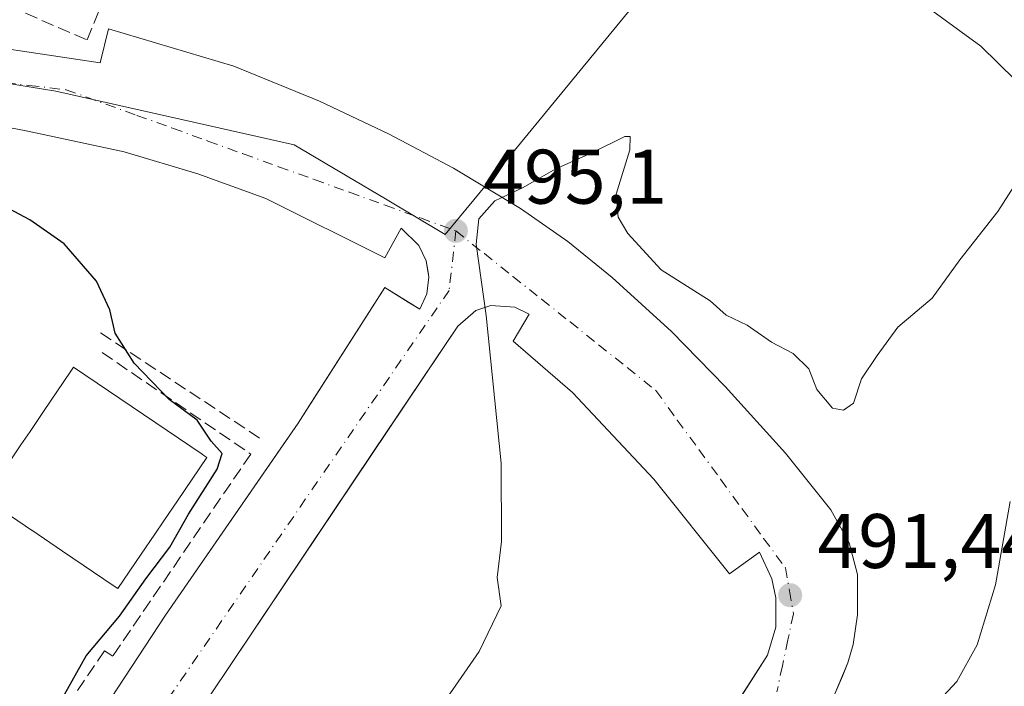
# Model space of a CAD drawing. Units: metres. Extents: x 631195 to 634649, y 4736620 to 4738999.
# Drawn here: x 633212 to 633340, y 4738126 to 4738212 of the extents above; entities that cross this region are included whole.
import ezdxf

# ---------------------------------------------------------------- set-up
doc = ezdxf.new("R2010")
doc.units = ezdxf.units.M
doc.header["$MEASUREMENT"] = 0
doc.linetypes.add('DGN Style 3', pattern=[2.307223458686699, 1.648016756204785, -0.6592067024819142])
doc.linetypes.add('DGN Style 4', pattern=[2.6384748266838614, 1.318413404963828, -0.6592067024819142, 0.001648016756204785, -0.6592067024819142])
for name, color, linetype, lineweight in [('Curva de nivel maestra', 30, 'Continuous', 30), ('Curva de nivel normal', 30, 'Continuous', 0), ('Edificación Cxs', 1, 'Continuous', 13), ('Elemento construido', 1, 'Continuous', 0), ('Muro lineal', 1, 'DGN Style 3', 13), ('Núcleo urbano CxS', 7, 'Continuous', 0), ('Obra de contención lineal', 1, 'DGN Style 3', 13), ('Pastizal CxS', 92, 'Continuous', 0), ('Punto de cota en terreno', 7, 'Continuous', 0), ('Rótulo de punto de cota en terreno', 7, 'Continuous', 0), ('Vía urbana Cxs', 4, 'Continuous', 0), ('Vía urbana eje', 4, 'DGN Style 4', 0)]:
    doc.layers.add(name, color=color, linetype=linetype, lineweight=lineweight)
doc.styles.add('Style-Arial', font='txt')

# ---------------------------------------------------------------- blocks, each defined once
blk = doc.blocks.new('5PATER')
at = {"layer": 'Pastizal CxS', "linetype": 'Continuous', "lineweight": 0}
h = blk.add_hatch(color=51, dxfattribs=at)
edge = h.paths.add_edge_path()
edge.add_ellipse((0, 0), major_axis=(-0.1095731443231308, -0.1110710700762829), ratio=0.9994222409660322, start_angle=0, end_angle=360)
blk = doc.blocks.new('*U39')
at = {"layer": 'Vía urbana Cxs', "color": 4, "linetype": 'Continuous', "lineweight": 0}
for points in [[(633205.3701, 4738095.710100001, 498.789300000004), (633231.0201000003, 4738134.770099999, 498.857600000003), (633246.2737999996, 4738156.8751, 496.8315000000002), (633248.2301000003, 4738159.710100001, 496.4753000000055), (633249.6546999998, 4738161.935799999, 496.4542999999976), (633259.4700999996, 4738177.270099999, 495.6879000000045), (633262.5148, 4738175.398, 495.4787000000069), (633264.0401, 4738174.460100001, 495.4207000000025), (633264.9101, 4738176.460100001, 495.3310000000056), (633265.1901000004, 4738178.620100001, 495.271900000007), (633265.0888999999, 4738179.260199999, 495.2682999999961), (633264.8501000004, 4738180.770099999, 495.2596999999951), (633263.9101, 4738182.7301, 495.2887000000047), (633261.5800999999, 4738185.0001, 495.4380999999995), (633259.4700999996, 4738181.130100001, 495.6546999999992), (633244.0601000005, 4738188.8301, 496.6389999999956), (633235.2301000003, 4738192.020099999, 497.2611000000034), (633225.6700999998, 4738194.890100001, 497.9536999999983), (633212.9501, 4738197.610099999, 498.9615999999951), (633201.8000999996, 4738199.7301, 499.4762999999948)], [(633200.6001000004, 4738209.7301, 499.5127000000066), (633222.5500999996, 4738206.440099999, 498.0467000000062), (633223.6501000002, 4738210.8301, 497.8681999999972), (633239.9101, 4738205.9901, 497.0387999999948), (633251.0201000003, 4738201.450099999, 496.3555999999954), (633260.0301000001, 4738197.1801, 495.8058000000019), (633268.4001000002, 4738192.7601, 495.7084999999934), (633277.0800999999, 4738187.540100001, 494.9214999999967), (633283.2001, 4738183.2401, 495.215400000001), (633288.9901000002, 4738178.5801, 494.2838999999949), (633296.6501000002, 4738171.600099999, 493.6824999999953), (633303.6201, 4738164.440099999, 493.0896999999969), (633311.4700999996, 4738155.790100001, 492.4377999999998), (633317.3201000001, 4738148.460100001, 491.9774000000034), (633319.7001, 4738144.1601, 491.6618000000017), (633320.8000999996, 4738140.050100001, 491.4777999999933), (633320.8000999996, 4738134.8301, 491.3249000000069), (633320.2500999998, 4738130.9901, 491.2103000000062), (633319.5500999996, 4738128.590100001, 491.1377000000066), (633318.8322000002, 4738126.872300001, 491.0945999999968), (633317.8701, 4738124.5701, 491.0485999999946)], [(633305.1683999998, 4738123.435000001, 491.0184000000008), (633309.1300999997, 4738129.600099999, 491.4085000000051), (633310.1801000005, 4738133.2401, 491.5896000000066), (633310.2200999996, 4738137.040100001, 491.5823999999994), (633309.6901000004, 4738139.5101, 491.6781000000047), (633308.0800999999, 4738142.940099999, 491.8684000000067), (633304.2100999998, 4738140.130100001, 492.0369999999967), (633294.3800999997, 4738152.4301, 493.0717000000004), (633283.8400999998, 4738163.6601, 494.0525999999954), (633276.1101000002, 4738170.340100001, 494.7448000000004), (633278.2200999996, 4738173.850099999, 494.5651999999973), (633276.3501000004, 4738174.7601, 494.7002999999968), (633273.2500999998, 4738174.960100001, 494.9183000000049), (633271.2801000001, 4738174.300100001, 495.0546999999933), (633268.9301000005, 4738172.280099999, 495.2550000000047), (633258.0094, 4738155.999600001, 496.1676000000007), (633252.3968000002, 4738147.632300001, 496.4976000000024), (633239.5900999998, 4738128.540100001, 496.7912999999971), (633222.6288000002, 4738103.205200001, 497.2213000000047)]]:
    blk.add_polyline3d(points, dxfattribs=at)
blk = doc.blocks.new('*U42')
at = {"layer": 'Vía urbana Cxs', "color": 4, "linetype": 'Continuous', "lineweight": 0}
for points in [[(633424.3901000004, 4738208.960100001, 500.2795999999944), (633421.7609000001, 4738204.9329, 500.148000000001), (633420.6001000004, 4738211.7401, 504.4953999999998), (633415.0301000001, 4738225.590100001, 502.2556999999942), (633403.6201, 4738218.4901, 503.443299999999), (633391.1700999998, 4738208.4901, 504.8895000000048), (633380.4200999998, 4738203.860099999, 506.6254000000045), (633375.3086000001, 4738201.661699999, 506.440499999997), (633370.9801000003, 4738199.800100001, 505.3273000000045), (633374.2600999996, 4738192.890100001, 503.2059000000008), (633368.6901000004, 4738192.2601, 496.3989000000002), (633363.6300999997, 4738197.0701, 501.2234000000026), (633365.2067, 4738198.739900001, 503.4247000000032), (633367.8463000003, 4738201.535499999, 508.1448999999994), (633369.9507999998, 4738203.764400001, 508.3647000000056), (633374.1201, 4738208.1801, 505.8341999999975), (633366.7156999996, 4738215.112700001, 506.4423999999999), (633362.5756999999, 4738218.9891, 506.3898999999947), (633350.7301000003, 4738230.0801, 506.7467000000034), (633350.0806999998, 4738230.640699999, 506.8745000000054), (633328.2600999996, 4738249.4801, 508.4835000000021), (633329.2432000004, 4738250.284399999, 506.5363000000071), (633333.8901000004, 4738246.850099999, 507.6708999999974), (633341.3901000004, 4738241.220100001, 505.5185000000056), (633345.0000999998, 4738239.3101, 504.5463000000018), (633346.9402000001, 4738238.6501, 503.2773000000016), (633349.3455999997, 4738238.237199999, 502.5117999999929), (633350.9601999996, 4738237.960100001, 502.2081000000035), (633353.0100999996, 4738237.9301, 501.9614000000002), (633357.0500999996, 4738238.540100001, 502.295100000003), (633359.0000999998, 4738239.1501, 502.8733000000066), (633362.6601, 4738240.9801, 503.2305000000051), (633391.7501999997, 4738261.2401, 508.0834999999934), (633404.5000999998, 4738268.860099999, 509.6079000000027), (633405.8086999999, 4738270.016000001, 508.3923999999971), (633411.1430000003, 4738274.727499999, 505.9556000000011), (633413.5800999999, 4738276.880100001, 505.9214000000065), (633414.0100999996, 4738276.4101, 506.5972000000039), (633413.1101000002, 4738273.090100001, 506.8699000000051), (633414.4902999997, 4738269.324300001, 508.4921999999933), (633414.5346999997, 4738269.2031, 508.5322000000015), (633415.3321000002, 4738267.0275, 509.1686000000045), (633415.3576999997, 4738266.9575, 509.1763999999966), (633416.0122999996, 4738265.1713, 509.2013000000007), (633416.1185, 4738264.881899999, 509.1738000000041), (633417.3280999997, 4738261.581499999, 508.1101999999955), (633417.3497000001, 4738261.522299999, 508.0752999999968), (633417.3548999998, 4738261.508099999, 508.0669000000053), (633417.6760999998, 4738260.6317, 507.5051999999997), (633417.7500999998, 4738260.4301, 507.3724999999977), (633419.2966999998, 4738246.8607, 506.5204999999987), (633419.9600999998, 4738241.040100001, 506.9758000000002), (633433.0100999996, 4738244.6801, 504.8920000000071), (633434.3875000002, 4738241.9154, 504.9021000000066), (633433.0900999998, 4738241.200099999, 504.0200999999943), (633427.3201000001, 4738239.6501, 505.9597000000067), (633420.3201000001, 4738237.4001, 505.948000000004)], [(633389.4401000004, 4738242.590100001, 509.7599000000046), (633402.9600999998, 4738255.050100001, 513.2320000000036), (633405.2785, 4738258.743899999, 512.2032999999938), (633409.1801000005, 4738264.960100001, 509.2698999999994), (633406.0701000001, 4738269.1501, 508.9440999999933), (633404.8408000004, 4738268.3419, 509.8237999999984), (633380.3501000004, 4738252.2401, 507.4140000000043), (633358.0100999996, 4738235.290100001, 502.5709999999963), (633368.1700999998, 4738226.4301, 503.9967000000034), (633388.2600999996, 4738241.690099999, 508.3435000000027)], [(633417.6201, 4738237.290100001, 505.9204000000027), (633416.8000999996, 4738243.860099999, 507.4584000000032), (633413.8501000004, 4738249.2401, 505.2033999999985), (633409.9401000004, 4738245.300100001, 509.8895000000048), (633403.3701, 4738252.090100001, 510.7918999999966), (633392.8501000004, 4738241.850099999, 510.3141999999935), (633386.0701000001, 4738235.9901, 504.8895000000048), (633370.8501000004, 4738222.190099999, 504.2437000000064), (633377.2401000002, 4738215.140100001, 504.1352999999945), (633383.2701000003, 4738220.590100001, 505.6362999999984), (633387.0500999996, 4738215.710100001, 501.9774999999936), (633406.7301000003, 4738226.690099999, 504.2866000000067)]]:
    blk.add_polyline3d(points, close=True, dxfattribs=at)

msp = doc.modelspace()

# ---------------------------------------------------------------- linework, layer by layer
at = {"layer": 'Curva de nivel maestra', "color": 30, "linetype": 'Continuous', "lineweight": 30, "elevation": 500, "flags": 128}
msp.add_lwpolyline([(633216.7199999997, 4738122.350099999), (633220.7300000006, 4738129.5001), (633225.0599999997, 4738134.640100001), (633228.4699999997, 4738139.5001), (633231.5800000001, 4738143.600099999), (633234.0300000003, 4738147.9101), (633237.75, 4738153.720100001), (633238.3899999997, 4738155.770099999), (633236.9699999997, 4738157.340100001), (633235.1399999997, 4738160.0701), (633231.5099999999, 4738162.770099999), (633226.9699999997, 4738167.460100001), (633224.5, 4738171.360099999), (633223.7999999998, 4738174.390100001), (633222.0899999999, 4738178.110099999), (633217.8799999999, 4738182.960100001), (633213.4400000004, 4738186.050100001), (633203.5800000001, 4738191.3101)], dxfattribs=at)
at = {"layer": 'Curva de nivel normal', "color": 30, "linetype": 'Continuous', "lineweight": 0, "flags": 128}
for points, elevation in [([(633258.6799999997, 4738111.210100001), (633271.7000000002, 4738130.0601), (633274.5599999997, 4738136.0101), (633274.04, 4738139.6801), (633274.6200000001, 4738144.350099999), (633274.5899999999, 4738154.5101), (633272.6399999997, 4738173.6801), (633271.3300000001, 4738182.9301), (633271.6900000004, 4738186.210100001), (633273.75, 4738188.540100001), (633277.4199999999, 4738190.2601), (633281.5599999997, 4738192.630100001), (633286.3200000003, 4738194.770099999), (633290.6200000001, 4738196.880100001), (633291.29, 4738196.870100001), (633291.25, 4738195.170100001), (633289.4699999997, 4738189.390100001), (633289.7400000002, 4738186.4001), (633291.0099999999, 4738184.290100001), (633295.3099999997, 4738179.5701), (633301.6600000003, 4738175.5801), (633303.7699999996, 4738173.700099999), (633306.4699999997, 4738172.390100001), (633309.6299999999, 4738170.220100001), (633312.4500000002, 4738168.710100001), (633314.5, 4738166.7501), (633315.5199999996, 4738164.0801), (633317.5599999997, 4738161.620100001), (633318.9800000006, 4738161.360099999), (633320.2800000003, 4738162.280099999), (633321.2999999998, 4738165.4301), (633323.3499999996, 4738168.450099999), (633326.0199999996, 4738172.1601), (633330.4900000002, 4738175.9101), (633334.0499999998, 4738180.880100001), (633338.9800000006, 4738187.1501), (633341.7400000002, 4738191.4801)], 495), ([(633331.3499999996, 4738123.6801), (633333.6600000003, 4738126.170100001), (633336.2999999998, 4738130.960100001), (633338.6799999997, 4738138.710100001), (633340.6100000005, 4738149.520099999)], 490)]:
    msp.add_lwpolyline(points, dxfattribs=dict(at, elevation=elevation))
at = {"layer": 'Edificación Cxs', "color": 1, "linetype": 'Continuous', "lineweight": 13, "elevation": 514.7789000000046, "flags": 128}
msp.add_lwpolyline([(633227.8921999997, 4738142.6886), (633224.8701, 4738138.2301), (633224.3729999998, 4738138.5668), (633217.6824000003, 4738143.098200001), (633217.6782000001, 4738143.101100001), (633213.6754999999, 4738145.811899999), (633213.6708000004, 4738145.815099999), (633207.5800999999, 4738149.940099999), (633210.5236000001, 4738154.2863), (633212.2839000003, 4738156.885600001), (633213.4620000003, 4738158.6251), (633215.2222999996, 4738161.224300001), (633218.7613000004, 4738166.449899999), (633219.1001000004, 4738166.950099999), (633235.7832000004, 4738155.660399999), (633236.0201000003, 4738155.5001), (633236.4001000002, 4738155.2401), (633232.5939999997, 4738149.6251), (633230.8322999999, 4738147.0261), (633229.6539000003, 4738145.287599999)], close=True, dxfattribs=at)
at = {"layer": 'Edificación Cxs', "color": 1, "linetype": 'Continuous', "lineweight": 13}
msp.add_polyline3d([(633227.8921999997, 4738142.6886, 514.7789000000049), (633224.8701, 4738138.2301, 508.6070000000037), (633224.3729999998, 4738138.5668, 509.501099999994), (633217.6824000003, 4738143.098200001, 513.7960000000021), (633217.6782000001, 4738143.101100001, 513.7954999999929), (633213.6754999999, 4738145.811899999, 513.7041000000027), (633213.6708000004, 4738145.815099999, 513.7060999999958), (633207.5800999999, 4738149.940099999, 508.5673999999999), (633210.5236000001, 4738154.2863, 513.0256999999983), (633212.2839000003, 4738156.885600001, 512.4383999999991), (633213.4620000003, 4738158.6251, 512.2038999999932), (633215.2222999996, 4738161.224300001, 513.1343999999954), (633218.7613000004, 4738166.449899999, 508.3822999999975), (633219.1001000004, 4738166.950099999, 507.0288), (633235.7832000004, 4738155.660399999, 507.1766999999964), (633236.0201000003, 4738155.5001, 506.8681999999972), (633236.4001000002, 4738155.2401, 506.3570999999939), (633232.5939999997, 4738149.6251, 513.0262999999978), (633230.8322999999, 4738147.0261, 512.3598000000056), (633229.6539000003, 4738145.287599999, 512.9091999999946), (633227.8921999997, 4738142.6886, 514.7789000000049)], dxfattribs=at)
at = {"layer": 'Elemento construido', "color": 1, "linetype": 'Continuous', "lineweight": 0}
for points in [[(633200.6001000004, 4738209.7301, 499.5127000000066), (633222.5500999996, 4738206.440099999, 498.0467000000062), (633223.6501000002, 4738210.8301, 497.8681999999972), (633239.9101, 4738205.9901, 497.0387999999948), (633251.0201000003, 4738201.450099999, 496.3555999999954), (633260.0301000001, 4738197.1801, 495.8058000000019), (633268.4001000002, 4738192.7601, 495.7084999999934), (633277.0800999999, 4738187.540100001, 494.9214999999967), (633283.2001, 4738183.2401, 495.215400000001), (633288.9901000002, 4738178.5801, 494.2838999999949), (633296.6501000002, 4738171.600099999, 493.6824999999953), (633303.6201, 4738164.440099999, 493.0896999999969), (633311.4700999996, 4738155.790100001, 492.4377999999998), (633317.3201000001, 4738148.460100001, 491.9774000000034), (633319.7001, 4738144.1601, 491.6618000000017), (633320.8000999996, 4738140.050100001, 491.4777999999933), (633320.8000999996, 4738134.8301, 491.3249000000069), (633320.2500999998, 4738130.9901, 491.2103000000062), (633319.5500999996, 4738128.590100001, 491.1377000000066), (633317.8701, 4738124.5701, 491.0485999999946)], [(633205.3701, 4738095.710100001, 498.789300000004), (633231.0201000003, 4738134.770099999, 498.857600000003), (633248.2301000003, 4738159.710100001, 496.4753000000055), (633259.4700999996, 4738177.270099999, 495.6879000000045), (633264.0401, 4738174.460100001, 495.4207000000025), (633264.9101, 4738176.460100001, 495.3310000000056), (633265.1901000004, 4738178.620100001, 495.271900000007), (633264.8501000004, 4738180.770099999, 495.2596999999951), (633263.9101, 4738182.7301, 495.2887000000047), (633261.5800999999, 4738185.0001, 495.4380999999995), (633259.4700999996, 4738181.130100001, 495.6546999999992), (633244.0601000005, 4738188.8301, 496.6389999999956), (633235.2301000003, 4738192.020099999, 497.2611000000034), (633225.6700999998, 4738194.890100001, 497.9536999999983), (633212.9501, 4738197.610099999, 498.9615999999951), (633201.8000999996, 4738199.7301, 499.4762999999948)], [(633296.4901000002, 4738109.9301, 490.4835000000021), (633309.1300999997, 4738129.600099999, 491.4085000000051), (633310.1801000005, 4738133.2401, 491.5896000000066), (633310.2200999996, 4738137.040100001, 491.5823999999994), (633309.6901000004, 4738139.5101, 491.6781000000047), (633308.0800999999, 4738142.940099999, 491.8684000000067), (633304.2100999998, 4738140.130100001, 492.0369999999967), (633294.3800999997, 4738152.4301, 493.0717000000004), (633283.8400999998, 4738163.6601, 494.0525999999954), (633276.1101000002, 4738170.340100001, 494.7448000000004), (633278.2200999996, 4738173.850099999, 494.5651999999973), (633276.3501000004, 4738174.7601, 494.7002999999968), (633273.2500999998, 4738174.960100001, 494.9183000000049), (633271.2801000001, 4738174.300100001, 495.0546999999933), (633268.9301000005, 4738172.280099999, 495.2550000000047), (633239.5900999998, 4738128.540100001, 496.7912999999971), (633222.6288000002, 4738103.205200001, 497.2213000000047)]]:
    msp.add_polyline3d(points, dxfattribs=at)
at = {"layer": 'Muro lineal', "color": 1, "linetype": 'DGN Style 3', "lineweight": 13, "extrusion": (0.1210591606873701, -0.08000533051440148, 0.989415901783952), "elevation": -301925.5639082459, "flags": 128}
msp.add_lwpolyline([(4302054.912660764, 2062135.723513724), (4302054.912660764, 2062110.609710871)], dxfattribs=at)
at = {"layer": 'Muro lineal', "color": 1, "linetype": 'DGN Style 3', "lineweight": 13}
msp.add_polyline3d([(633192.9501, 4738222.670100001, 504.4091999999946), (633192.8300999999, 4738222.270099999, 504.0988999999972), (633192.7200999996, 4738221.870100001, 503.6377999999968), (633192.6201, 4738221.470100001, 503.203800000003), (633192.5401, 4738221.0601, 502.798299999995), (633192.4700999996, 4738220.6501, 502.429099999994), (633192.4101, 4738220.2401, 502.0932999999932), (633192.3701, 4738219.8301, 501.7733000000007), (633192.3400999998, 4738219.420100001, 501.4618000000046), (633192.3201000001, 4738219.0001, 501.1496999999945), (633192.3201000001, 4738218.590100001, 500.851800000004), (633192.3300999999, 4738218.170100001, 500.548299999995), (633198.9200999998, 4738213.2301, 500.1293000000006), (633200.0201000003, 4738214.880100001, 500.6120999999985), (633202.7600999996, 4738212.690099999, 499.7002000000066), (633204.4101, 4738216.530099999, 499.5831999999937), (633220.8701, 4738209.4001, 498.0011999999988), (633229.1001000004, 4738229.700099999, 496.0298999999941), (633244.8501000004, 4738242.300100001, 496.0261000000028)], dxfattribs=at)
at = {"layer": 'Núcleo urbano CxS', "color": 7, "linetype": 'Continuous', "lineweight": 0}
for points in [[(633510.7295000004, 4738296.668299999, 497.1756000000024), (633502.9271000001, 4738276.331900001, 493.8295000000071), (633498.8431000002, 4738265.690300001, 494.5599999999977), (633501.2966999998, 4738261.168299999, 492.272299999997), (633489.2585000005, 4738248.708500001, 493.0675000000047), (633494.7675000001, 4738243.3839, 490.8113000000012), (633488.0626999997, 4738236.4451, 491.2312999999995), (633464.9278999995, 4738221.0691, 492.0169000000024), (633462.6179000001, 4738224.542099999, 493.0167999999976), (633415.0465000002, 4738185.183700001, 490.6882000000041), (633402.8239000002, 4738175.075300001, 489.9428999999946), (633384.2607000005, 4738166.5143, 487.1683000000049), (633379.1612999998, 4738166.498299999, 487.4064000000071), (633358.1977000004, 4738186.618100001, 492.6233000000066), (633348.0314999997, 4738197.578500001, 494.3539000000019), (633336.7839000003, 4738208.5847, 495.7247000000062), (633324.9873000003, 4738217.223300001, 495.5918999999994), (633306.0433, 4738231.350299999, 497.2342000000062), (633318.6589000003, 4738246.5549, 500.7321999999986), (633322.2018999998, 4738249.860300001, 501.3819999999978), (633301.4310999997, 4738268.251499999, 501.3133999999991), (633301.1977000004, 4738271.0899, 501.3187000000034), (633299.6821, 4738289.747500001, 502.6429999999964)], [(633299.6821, 4738289.747500001, 502.6429999999964), (633301.1977000004, 4738271.0899, 501.3187000000034), (633301.4310999997, 4738268.251499999, 501.3133999999991), (633322.2018999998, 4738249.860300001, 501.3819999999978), (633318.6589000003, 4738246.5549, 500.7321999999986), (633306.0433, 4738231.350299999, 497.2342000000062), (633273.6875, 4738191.912500001, 495.1447000000044), (633267.3274999997, 4738184.160499999, 495.152900000001), (633259.5573000005, 4738188.7731, 495.6298999999999), (633247.7197000004, 4738195.7937, 496.453999999998), (633216.8191000001, 4738202.7733, 498.4649000000064), (633199.1829000004, 4738205.596700001, 499.4532999999938)], [(633174.7282999996, 4738209.511499999, 501.0046000000002), (633199.1829000004, 4738205.596700001, 499.4532999999938), (633216.8191000001, 4738202.7733, 498.4649000000064), (633247.7197000004, 4738195.7937, 496.453999999998), (633259.5573000005, 4738188.7731, 495.6298999999999), (633267.3274999997, 4738184.160499999, 495.152900000001), (633273.6875, 4738191.912500001, 495.1447000000044), (633306.0433, 4738231.350299999, 497.2342000000062)], [(633199.1829000004, 4738205.596700001, 499.4532999999938), (633216.8191000001, 4738202.7733, 498.4649000000064), (633247.7197000004, 4738195.7937, 496.453999999998), (633259.5573000005, 4738188.7731, 495.6298999999999), (633267.3274999997, 4738184.160499999, 495.152900000001), (633273.6875, 4738191.912500001, 495.1447000000044), (633306.0433, 4738231.350299999, 497.2342000000062), (633324.9873000003, 4738217.223300001, 495.5918999999994), (633336.7839000003, 4738208.5847, 495.7247000000062), (633348.0314999997, 4738197.578500001, 494.3539000000019), (633358.1977000004, 4738186.618100001, 492.6233000000066), (633379.1612999998, 4738166.498299999, 487.4064000000071), (633365.6142999995, 4738151.969900001, 485.9149000000034), (633362.8995000003, 4738149.058499999, 485.6858000000066), (633360.7291000001, 4738146.730900001, 485.4168000000063), (633357.6574999997, 4738138.113700001, 483.1891999999935), (633342.9441000001, 4738096.8375, 483.905899999998)], [(633306.0433, 4738231.350299999, 497.2342000000062), (633324.9873000003, 4738217.223300001, 495.5918999999994), (633336.7839000003, 4738208.5847, 495.7247000000062), (633348.0314999997, 4738197.578500001, 494.3539000000019), (633358.1977000004, 4738186.618100001, 492.6233000000066), (633379.1612999998, 4738166.498299999, 487.4064000000071)], [(633306.0433, 4738231.350299999, 497.2342000000062), (633324.9873000003, 4738217.223300001, 495.5918999999994), (633336.7839000003, 4738208.5847, 495.7247000000062), (633348.0314999997, 4738197.578500001, 494.3539000000019), (633358.1977000004, 4738186.618100001, 492.6233000000066), (633379.1612999998, 4738166.498299999, 487.4064000000071)]]:
    msp.add_polyline3d(points, dxfattribs=at)
at = {"layer": 'Obra de contención lineal', "color": 1, "linetype": 'DGN Style 3', "lineweight": 13}
msp.add_polyline3d([(633222.8101000005, 4738168.860099999, 502.5409999999974), (633242.0900999998, 4738155.690099999, 498.3570000000037), (633224.1801000005, 4738129.460100001, 499.5967999999993), (633223.1300999997, 4738130.1801, 500.2317999999942), (633217.7600999996, 4738122.300100001, 500.4569000000047), (633218.8101000005, 4738121.5801, 499.6858999999968), (633198.7001, 4738092.120100001, 499.9863000000041), (633197.8300999999, 4738092.720100001, 500.6306000000041), (633191.7901, 4738083.880100001, 500.8567000000039), (633193.3101000005, 4738082.850099999, 499.9685000000027), (633174.9001000002, 4738055.890100001, 499.8080000000046), (633174.0301000001, 4738056.4801, 500.3497999999963), (633168.0000999998, 4738047.640100001, 500.748900000006), (633169.0500999996, 4738046.9301, 499.974000000002), (633149.3800999997, 4738018.130100001, 498.9125000000058), (633143.4101, 4738021.9901, 501.3472000000039), (633133.0500999996, 4738005.300100001, 499.5850999999967), (633130.5900999998, 4738006.880100001, 501.0339999999997), (633124.1601, 4738002.2601, 502.1539000000049)], dxfattribs=at)
at = {"layer": 'Vía urbana Cxs', "color": 4, "linetype": 'Continuous', "lineweight": 0}
for points in [[(633200.6001000004, 4738209.7301, 499.5127000000066), (633222.5500999996, 4738206.440099999, 498.0467000000062), (633223.6501000002, 4738210.8301, 497.8681999999972), (633239.9101, 4738205.9901, 497.0387999999948), (633251.0201000003, 4738201.450099999, 496.3555999999954), (633260.0301000001, 4738197.1801, 495.8058000000019), (633268.4001000002, 4738192.7601, 495.7084999999934), (633277.0800999999, 4738187.540100001, 494.9214999999967), (633283.2001, 4738183.2401, 495.215400000001), (633288.9901000002, 4738178.5801, 494.2838999999949), (633296.6501000002, 4738171.600099999, 493.6824999999953), (633303.6201, 4738164.440099999, 493.0896999999969), (633311.4700999996, 4738155.790100001, 492.4377999999998), (633317.3201000001, 4738148.460100001, 491.9774000000034), (633319.7001, 4738144.1601, 491.6618000000017), (633320.8000999996, 4738140.050100001, 491.4777999999933), (633320.8000999996, 4738134.8301, 491.3249000000069), (633320.2500999998, 4738130.9901, 491.2103000000062), (633319.5500999996, 4738128.590100001, 491.1377000000066), (633318.8322000002, 4738126.872300001, 491.0945999999968), (633317.8701, 4738124.5701, 491.0485999999946)], [(633205.3701, 4738095.710100001, 498.789300000004), (633231.0201000003, 4738134.770099999, 498.857600000003), (633246.2737999996, 4738156.8751, 496.8315000000002), (633248.2301000003, 4738159.710100001, 496.4753000000055), (633249.6546999998, 4738161.935799999, 496.4542999999976), (633259.4700999996, 4738177.270099999, 495.6879000000045), (633262.5148, 4738175.398, 495.4787000000069), (633264.0401, 4738174.460100001, 495.4207000000025), (633264.9101, 4738176.460100001, 495.3310000000056), (633265.1901000004, 4738178.620100001, 495.271900000007), (633265.0888999999, 4738179.260199999, 495.2682999999961), (633264.8501000004, 4738180.770099999, 495.2596999999951), (633263.9101, 4738182.7301, 495.2887000000047), (633261.5800999999, 4738185.0001, 495.4380999999995), (633259.4700999996, 4738181.130100001, 495.6546999999992), (633244.0601000005, 4738188.8301, 496.6389999999956), (633235.2301000003, 4738192.020099999, 497.2611000000034), (633225.6700999998, 4738194.890100001, 497.9536999999983), (633212.9501, 4738197.610099999, 498.9615999999951), (633201.8000999996, 4738199.7301, 499.4762999999948)], [(633309.6901000004, 4738139.5101, 491.6781000000047), (633308.0800999999, 4738142.940099999, 491.8684000000067), (633304.2100999998, 4738140.130100001, 492.0369999999967), (633294.3800999997, 4738152.4301, 493.0717000000004), (633283.8400999998, 4738163.6601, 494.0525999999954), (633276.1101000002, 4738170.340100001, 494.7448000000004), (633278.2200999996, 4738173.850099999, 494.5651999999973), (633276.3501000004, 4738174.7601, 494.7002999999968), (633273.2500999998, 4738174.960100001, 494.9183000000049), (633271.2801000001, 4738174.300100001, 495.0546999999933), (633268.9301000005, 4738172.280099999, 495.2550000000047), (633258.0094, 4738155.999600001, 496.1676000000007), (633252.3968000002, 4738147.632300001, 496.4976000000024), (633239.5900999998, 4738128.540100001, 496.7912999999971), (633222.6288000002, 4738103.205200001, 497.2213000000047)], [(633305.1683999998, 4738123.435000001, 491.0184000000008), (633309.1300999997, 4738129.600099999, 491.4085000000051), (633310.1801000005, 4738133.2401, 491.5896000000066), (633310.2200999996, 4738137.040100001, 491.5823999999994), (633309.6901000004, 4738139.5101, 491.6781000000047)]]:
    msp.add_polyline3d(points, dxfattribs=at)
at = {"layer": 'Vía urbana eje', "color": 4, "linetype": 'DGN Style 4', "lineweight": 0}
for points in [[(633174.0800999999, 4738208.110099999, 500.6628000000055), (633174.6435000002, 4738208.0579, 500.6040000000066), (633189.1401000004, 4738206.350099999, 499.8978000000062), (633193.9600999998, 4738205.790100001, 499.689400000003), (633213.3201000001, 4738203.5101, 498.6242000000057), (633218.1401000004, 4738202.940099999, 498.293399999995), (633227.3300999999, 4738199.610099999, 497.6931000000041), (633231.9401000004, 4738197.960100001, 497.3959000000032), (633236.5301000001, 4738196.290100001, 497.103099999993), (633241.1201, 4738194.630100001, 496.7917000000016), (633245.7100999998, 4738192.960100001, 496.4738000000071), (633250.3201000001, 4738191.300100001, 496.1647999999987), (633254.9101, 4738189.640100001, 495.8472000000039), (633259.5100999996, 4738187.970100001, 495.5522999999957), (633264.1001000004, 4738186.3101, 495.2869000000064), (633268.6901000004, 4738184.640100001, 495.0481)], [(633268.6901000004, 4738184.640100001, 495.0481), (633267.8238000004, 4738176.9157, 495.1549999999989), (633134.0500999996, 4737982.470100001, 494.8117000000057)], [(633268.6901000004, 4738184.640100001, 495.0481), (633272.3901000004, 4738181.6801, 494.8812999999937), (633276.1001000004, 4738178.7301, 494.7164000000049), (633279.8000999996, 4738175.7601, 494.4893000000012), (633283.5100999996, 4738172.8201, 494.2145000000019), (633287.2100999998, 4738169.850099999, 493.9165000000066), (633290.9200999998, 4738166.9001, 493.6195000000008), (633294.6201, 4738163.940099999, 493.3337999999931), (633297.4200999998, 4738160.100099999, 493.0432000000001), (633300.2301000003, 4738156.2601, 492.7596999999951), (633303.0301000001, 4738152.4301, 492.4790000000066), (633305.8201000001, 4738148.590100001, 492.1925999999949), (633308.6201, 4738144.7501, 491.9113000000071), (633311.4401000004, 4738140.9101, 491.633799999996), (633311.9600999998, 4738137.9301, 491.497199999998), (633312.4801000003, 4738134.970100001, 491.3307999999961), (633311.7600999996, 4738131.590100001, 491.2728999999963), (633311.0500999996, 4738128.2301, 491.1065999999992), (633310.3300999999, 4738124.850099999, 490.9327000000048)]]:
    msp.add_polyline3d(points, dxfattribs=at)

# ---------------------------------------------------------------- block references
at = {"layer": 'Punto de cota en terreno', "color": 7, "linetype": 'Continuous', "lineweight": 0, "xscale": 10, "yscale": 10, "zscale": 10}
for p in [(633268.7000000002, 4738184.640000001, 495.1000000000058), (633312.0599999997, 4738137.380000001, 491.4400000000023)]:
    msp.add_blockref('5PATER', p, dxfattribs=at)
at = {"layer": 'Vía urbana Cxs', "color": 4, "linetype": 'Continuous', "lineweight": 0}
for name in ['*U42', '*U39']:
    msp.add_blockref(name, (0, 0), dxfattribs=at)

# ---------------------------------------------------------------- texts
at = {"layer": 'Rótulo de punto de cota en terreno', "color": 7, "linetype": 'Continuous', "lineweight": 0, "style": 'Style-Arial'}
for s, p in [('495,1', (633272.2278000005, 4738188.1678)), ('491,44', (633315.5878, 4738140.9078))]:
    msp.add_text(s, height=7.000000000000002, dxfattribs=at).set_placement(p)

doc.saveas('drawing.dxf')
